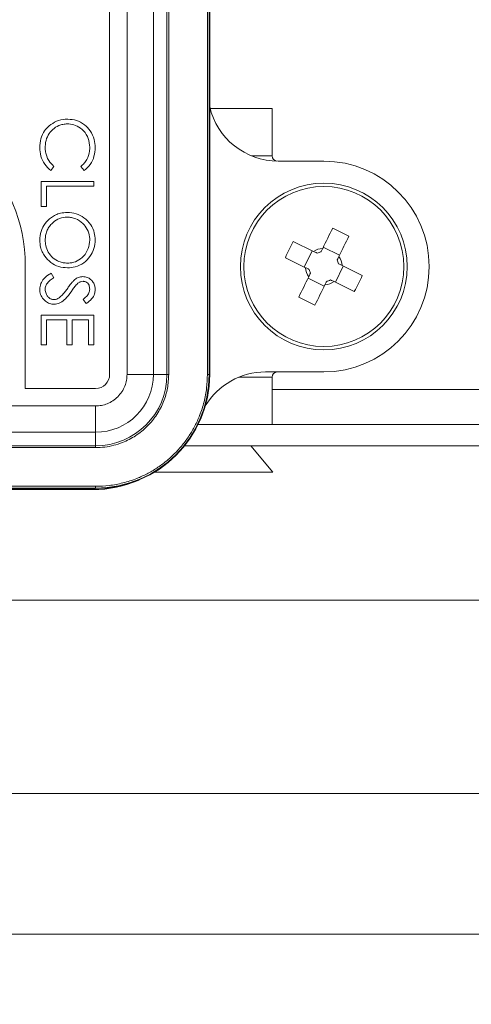
# Paper-space layout 'General dimensions' of a CAD drawing. Units: millimetres. Extents: x 4 to 417, y 5 to 293.
# Drawn here: x 67 to 71, y 155 to 163 of the extents above; entities that cross this region are included whole.
import ezdxf

# ---------------------------------------------------------------- set-up
doc = ezdxf.new("R2010")
doc.units = ezdxf.units.MM
doc.styles.add('SLDTEXTSTYLE1', font='TXT', dxfattribs={"width": 0.75})
doc.dimstyles.new('SLDDIMSTYLE1', dxfattribs={"dimtxt": 3, "dimasz": 2.5, "dimexe": 0, "dimexo": 0.0625, "dimgap": 0.75, "dimtad": 1, "dimdec": 0, "dimlfac": 7, "dimrnd": 1e-09, "dimzin": 12, "dimdsep": 46, "dimtxsty": 'SLDTEXTSTYLE1', "dimsah": 1, "dimcen": 0.09, "dimadec": 0, "dimazin": 3, "dimtfac": 1, "dimtofl": 0, "dimtmove": 0, "dimatfit": 3, "dimfxl": 0, "dimfrac": 2, "dimtolj": 1, "dimtzin": 12, "dimarcsym": 0})

# ---------------------------------------------------------------- blocks, each defined once
blk = doc.blocks.new('_D_43')
at = {"color": 7, "linetype": 'Continuous', "lineweight": 0}
for p, q in [((55.1361, 157.5373), (55.1361, 119.0824)), ((74.6361, 125.9558), (74.6361, 119.0824)), ((55.1361, 119.8824), (74.6361, 119.8824))]:
    blk.add_line(p, q, dxfattribs=at)
for points in [[(55.1361, 119.8824), (57.6361, 119.5724), (57.6361, 120.1924)], [(74.6361, 119.8824), (72.1361, 120.1924), (72.1361, 119.5724)]]:
    blk.add_solid(points, dxfattribs=at)
at = {"color": 7, "linetype": 'Continuous', "lineweight": 0, "insert": (61.8569, 123.7496), "char_height": 3, "attachment_point": 1, "style": 'SLDTEXTSTYLE1'}
blk.add_mtext('W1', dxfattribs=at)
blk = doc.blocks.new('_D_45')
at = {"color": 7, "linetype": 'Continuous', "lineweight": 0}
for p, q in [((51.279, 212.1087), (51.279, 111.3516)), ((113.2075, 179.0016), (113.2075, 111.3516)), ((51.279, 112.1516), (113.2075, 112.1516))]:
    blk.add_line(p, q, dxfattribs=at)
for points in [[(51.279, 112.1516), (53.779, 111.8416), (53.779, 112.4616)], [(113.2075, 112.1516), (110.7075, 112.4616), (110.7075, 111.8416)]]:
    blk.add_solid(points, dxfattribs=at)
at = {"color": 7, "linetype": 'Continuous', "lineweight": 0, "insert": (80.3224, 116.0188), "char_height": 3, "attachment_point": 1, "style": 'SLDTEXTSTYLE1'}
blk.add_mtext('W', dxfattribs=at)

psp = doc.layouts.new('General dimensions')

# ---------------------------------------------------------------- linework, layer by layer
at = {"color": 7, "linetype": 'Continuous', "lineweight": 0}
for p, q in [((68.394, 168.6434), (68.394, 159.7744)), ((68.0381, 168.5744), (68.0381, 159.7744)), ((68.1798, 168.6376), (68.1798, 159.7744)), ((68.5047, 159.7744), (68.5047, 163.4744)), ((68.519, 159.7744), (68.519, 163.4744)), ((68.8338, 163.4744), (68.8338, 159.7744)), ((68.8481, 163.4744), (68.8481, 159.7744)), ((68.8523, 163.4744), (68.8523, 159.7744)), ((69.3595, 161.5516), (69.3595, 161.9377)), ((67.5853, 161.4662), (67.5598, 161.4326)), ((67.8309, 161.4326), (67.8051, 161.4662)), ((69.4095, 161.5087), (69.7809, 161.5087)), ((67.4809, 161.3447), (67.9095, 161.3447)), ((67.4809, 161.1414), (67.4809, 161.3447)), ((67.5249, 161.3062), (67.5249, 161.1414)), ((67.9095, 161.3062), (67.5249, 161.3062)), ((67.9095, 161.3447), (67.9095, 161.3062)), ((67.5249, 161.1414), (67.4809, 161.1414)), ((69.8529, 160.9647), (69.9849, 160.8998)), ((69.6979, 160.7744), (69.5327, 160.8556)), ((69.909, 160.7453), (69.7769, 160.8102)), ((69.6329, 160.6424), (69.4678, 160.7236)), ((69.6872, 160.7796), (69.6223, 160.6476)), ((67.3523, 159.6601), (67.3523, 160.6601)), ((69.8746, 160.5236), (69.9395, 160.6556)), ((70.094, 160.5796), (69.9289, 160.6608)), ((67.5636, 160.5974), (67.5853, 160.5612)), ((69.6529, 160.5579), (69.7849, 160.493)), ((69.864, 160.5288), (70.0291, 160.4476)), ((69.709, 160.3385), (69.5769, 160.4034)), ((67.8479, 160.3502), (67.8216, 160.3849)), ((67.4809, 160.015), (67.4809, 160.2568)), ((67.4809, 160.2568), (67.9095, 160.2568)), ((67.9095, 160.2568), (67.9095, 160.015)), ((67.5249, 160.2183), (67.5249, 160.015)), ((67.6897, 160.2183), (67.5249, 160.2183)), ((67.6897, 160.015), (67.6897, 160.2183)), ((67.7337, 160.2183), (67.7337, 160.015)), ((67.8655, 160.2183), (67.7337, 160.2183)), ((67.8655, 160.015), (67.8655, 160.2183)), ((67.5249, 160.015), (67.4809, 160.015)), ((67.7337, 160.015), (67.6897, 160.015)), ((67.9095, 160.015), (67.8655, 160.015)), ((68.1798, 159.7744), (68.394, 159.7744)), ((68.394, 159.7744), (68.5047, 159.7744)), ((68.519, 159.7744), (68.5047, 159.7744)), ((68.8481, 159.7744), (68.8338, 159.7744)), ((68.8523, 159.7744), (68.8481, 159.7744)), ((69.3056, 159.7945), (69.7809, 159.7945)), ((69.3595, 159.3659), (69.3595, 159.7516)), ((67.9238, 159.6601), (67.3523, 159.6601)), ((67.9238, 159.5183), (66.4119, 159.5183)), ((67.9238, 159.5183), (67.9238, 159.3041)), ((87.2952, 159.3659), (68.7577, 159.3659)), ((67.9238, 159.3041), (64.2095, 159.3041)), ((67.9238, 159.3041), (67.9238, 159.1934)), ((87.2952, 159.1945), (68.649, 159.1945)), ((69.3666, 158.9802), (69.1868, 159.1945)), ((64.2095, 159.1934), (67.9238, 159.1934)), ((64.2095, 159.1792), (67.9238, 159.1792)), ((67.9238, 159.1792), (67.9238, 159.1934)), ((68.4049, 158.9802), (69.3666, 158.9802)), ((67.9238, 158.8643), (64.2095, 158.8643)), ((67.9238, 158.85), (64.2095, 158.85)), ((67.9238, 158.8458), (64.2095, 158.8458)), ((64.2309, 158.8373), (67.9023, 158.8373)), ((67.9238, 158.85), (67.9238, 158.8643)), ((67.9238, 158.8458), (67.9238, 158.85)), ((75.5767, 157.9373), (65.7797, 157.9373)), ((65.7797, 157.9373), (74.8952, 157.9373)), ((93.2523, 155.223), (56.5381, 155.223))]:
    psp.add_line(p, q, dxfattribs=at)
at = {"color": 8, "linetype": 'Continuous', "lineweight": 0}
for p, q in [((69.1924, 161.5516), (69.3595, 161.5516)), ((69.3595, 159.7516), (69.0884, 159.7516)), ((69.3595, 159.6516), (72.3063, 159.6516)), ((94.3952, 156.3659), (65.6239, 156.3659))]:
    psp.add_line(p, q, dxfattribs=at)
at = {"color": 7, "linetype": 'Continuous', "lineweight": 0, "flags": 128}
for points in [[(69.8529, 160.9647), (69.8429, 160.9444), (69.8329, 160.924), (69.8228, 160.9034), (69.8126, 160.8828), (69.8024, 160.8621), (69.7922, 160.8413), (69.782, 160.8205), (69.7717, 160.7996)], [(69.9037, 160.7347), (69.914, 160.7556), (69.9243, 160.7764), (69.9345, 160.7972), (69.9447, 160.8179), (69.9548, 160.8385), (69.9649, 160.859), (69.9749, 160.8795), (69.9849, 160.8998)], [(69.6581, 160.5685), (69.6478, 160.5476), (69.6376, 160.5268), (69.6274, 160.506), (69.6172, 160.4853), (69.607, 160.4647), (69.5969, 160.4442), (69.5869, 160.4237), (69.5769, 160.4034)], [(69.709, 160.3385), (69.7189, 160.3588), (69.729, 160.3792), (69.7391, 160.3998), (69.7492, 160.4204), (69.7594, 160.4411), (69.7696, 160.4619), (69.7799, 160.4827), (69.7901, 160.5036)]]:
    psp.add_lwpolyline(points, dxfattribs=at)
at = {"color": 7, "linetype": 'Continuous', "lineweight": 0}
for radius in [0.6786, 0.6509]:
    psp.add_circle((69.7809, 160.6516), radius, dxfattribs=at)
for centre, radius, start, end in [((66.0666, 160.6601), 1.2857, 0, 180), ((69.4095, 162.0802), 0.5714, 192.83857, 270), ((69.4023, 161.5516), 0.0429, 180, 266.3984), ((69.7809, 160.6516), 0.8571, 270, 90), ((69.7809, 160.6516), 0.1483, 93.5668, 124.06796), ((69.7809, 160.6516), 0.1216, 101.05848, 116.57628), ((69.7809, 160.6516), 0.1483, 3.5668, 34.06796), ((69.7809, 160.6516), 0.1483, 183.5668, 214.06796), ((69.7809, 160.6516), 0.1216, 11.05848, 26.57628), ((69.7809, 160.6516), 0.1216, 191.05848, 206.57628), ((69.7809, 160.6516), 0.1483, 273.5668, 304.06796), ((69.7809, 160.6516), 0.1216, 281.05848, 296.57628), ((67.9238, 159.7744), 0.1143, 270, 0), ((67.9238, 159.7744), 0.4702, 270, 0), ((67.9238, 159.7744), 0.5809, 270, 0), ((67.9238, 159.7744), 0.9243, 270, 0), ((67.9238, 159.7744), 0.9286, 270, 0), ((69.3056, 159.223), 0.5714, 90, 148.87927), ((69.4023, 159.7516), 0.0429, 90, 180), ((67.9023, 159.773), 0.9357, 270, 293.62285)]:
    psp.add_arc(centre, radius, start, end, dxfattribs=at)
for points, knots in [([(68.8601, 161.9373), (68.8733, 161.9373), (68.9238, 161.9373), (69.008, 161.9373), (69.1076, 161.9373), (69.1947, 161.9373), (69.2663, 161.9373), (69.3191, 161.9373), (69.3531, 161.9373), (69.3574, 161.9373), (69.3595, 161.9373)], [0, 0, 0, 0, 0.048151, 0.18413, 0.320108, 0.456086, 0.592064, 0.728043, 0.864022, 1, 1, 1, 1]), ([(67.5449, 161.7958), (67.5646, 161.8099), (67.6042, 161.8381), (67.6598, 161.8493), (67.6908, 161.85), (67.6977, 161.8502)], [0, 0, 0, 0, 0.436258, 0.874315, 1, 1, 1, 1]), ([(67.6977, 161.8502), (67.7219, 161.8483), (67.7704, 161.8445), (67.8344, 161.8087), (67.8854, 161.7551), (67.9162, 161.6891), (67.9192, 161.6412), (67.9205, 161.6196)], [0, 0, 0, 0, 0.201803, 0.405338, 0.598864, 0.818434, 1, 1, 1, 1]), ([(67.4699, 161.619), (67.4714, 161.6431), (67.4745, 161.6913), (67.5023, 161.7535), (67.5322, 161.7832), (67.5449, 161.7958)], [0, 0, 0, 0, 0.363646, 0.729687, 1, 1, 1, 1]), ([(67.6948, 161.8117), (67.6826, 161.811), (67.6584, 161.8095), (67.616, 161.7973), (67.5727, 161.7684), (67.535, 161.7211), (67.5162, 161.6686), (67.5146, 161.6335), (67.5139, 161.6193)], [0, 0, 0, 0, 0.123824, 0.247132, 0.44544, 0.642975, 0.855076, 1, 1, 1, 1]), ([(67.8765, 161.622), (67.8741, 161.6462), (67.8692, 161.6949), (67.8309, 161.7564), (67.778, 161.7965), (67.73, 161.8105), (67.7027, 161.8114), (67.6948, 161.8117)], [0, 0, 0, 0, 0.248267, 0.497616, 0.719729, 0.918263, 1, 1, 1, 1]), ([(67.5598, 161.4326), (67.5418, 161.4488), (67.5059, 161.4814), (67.475, 161.5484), (67.4716, 161.5958), (67.4699, 161.619)], [0, 0, 0, 0, 0.337025, 0.675006, 1, 1, 1, 1]), ([(67.5139, 161.6193), (67.5144, 161.6074), (67.5155, 161.5832), (67.5284, 161.5361), (67.5533, 161.4957), (67.5782, 161.4727), (67.5853, 161.4662)], [0, 0, 0, 0, 0.205413, 0.416358, 0.834559, 1, 1, 1, 1]), ([(67.8051, 161.4662), (67.814, 161.4742), (67.8322, 161.4905), (67.8597, 161.5308), (67.8749, 161.5768), (67.8761, 161.6115), (67.8765, 161.622)], [0, 0, 0, 0, 0.202422, 0.41166, 0.822494, 1, 1, 1, 1]), ([(67.9205, 161.6196), (67.9188, 161.5955), (67.9153, 161.5473), (67.8843, 161.4801), (67.8485, 161.4483), (67.8309, 161.4326)], [0, 0, 0, 0, 0.335168, 0.672593, 1, 1, 1, 1]), ([(67.4699, 160.866), (67.4718, 160.8901), (67.4754, 160.9386), (67.5105, 161.0034), (67.5547, 161.0471), (67.5986, 161.073), (67.6421, 161.0888), (67.6745, 161.0908), (67.6933, 161.0919)], [0, 0, 0, 0, 0.203947, 0.409549, 0.610034, 0.725512, 0.84093, 1, 1, 1, 1]), ([(67.5139, 160.8675), (67.5146, 160.8796), (67.5159, 160.9038), (67.5256, 160.9393), (67.5428, 160.9718), (67.5713, 161.0074), (67.6148, 161.0401), (67.6614, 161.0526), (67.6874, 161.0533), (67.6935, 161.0535)], [0, 0, 0, 0, 0.126751, 0.253062, 0.380588, 0.508263, 0.728177, 0.936563, 1, 1, 1, 1]), ([(67.6933, 161.0919), (67.7175, 161.0898), (67.7658, 161.0857), (67.8336, 161.0504), (67.886, 160.996), (67.916, 160.9315), (67.9191, 160.8884), (67.9205, 160.8694)], [0, 0, 0, 0, 0.20469, 0.4098991, 0.6344494, 0.8385275, 1, 1, 1, 1]), ([(67.6935, 161.0535), (67.7052, 161.0528), (67.7286, 161.0516), (67.7738, 161.0386), (67.821, 161.0074), (67.8589, 160.954), (67.875, 160.9058), (67.8762, 160.8759), (67.8765, 160.8675)], [0, 0, 0, 0, 0.121314, 0.242327, 0.484841, 0.690554, 0.912393, 1, 1, 1, 1]), ([(67.6954, 160.6414), (67.6712, 160.6432), (67.6227, 160.647), (67.5578, 160.6826), (67.5141, 160.7269), (67.4886, 160.7711), (67.4731, 160.8145), (67.4711, 160.847), (67.4699, 160.866)], [0, 0, 0, 0, 0.203673, 0.408925, 0.611761, 0.725536, 0.839342, 1, 1, 1, 1]), ([(67.6955, 160.6798), (67.6836, 160.6805), (67.66, 160.6818), (67.6182, 160.694), (67.5739, 160.7213), (67.537, 160.768), (67.5168, 160.8188), (67.5147, 160.853), (67.5139, 160.8675)], [0, 0, 0, 0, 0.122204, 0.24411, 0.44608, 0.648312, 0.850053, 1, 1, 1, 1]), ([(67.9205, 160.8694), (67.9188, 160.8453), (67.9153, 160.7969), (67.8812, 160.7313), (67.8285, 160.6784), (67.7633, 160.6458), (67.7163, 160.6427), (67.6954, 160.6414)], [0, 0, 0, 0, 0.201819, 0.405327, 0.605665, 0.824825, 1, 1, 1, 1]), ([(67.8765, 160.8675), (67.8739, 160.8438), (67.8687, 160.7963), (67.8306, 160.7353), (67.7777, 160.6948), (67.7295, 160.6809), (67.7027, 160.6801), (67.6955, 160.6798)], [0, 0, 0, 0, 0.245559, 0.491308, 0.722172, 0.924448, 1, 1, 1, 1]), ([(69.4678, 160.7236), (69.4781, 160.7458), (69.4988, 160.7903), (69.5214, 160.8338), (69.5327, 160.8556)], [0, 0, 0, 0, 0.500004, 1, 1, 1, 1]), ([(69.7717, 160.7996), (69.7684, 160.7929), (69.7638, 160.7836), (69.7589, 160.7737), (69.7576, 160.7709)], [0, 0, 0, 0, 0.723559, 1, 1, 1, 1]), ([(69.7265, 160.7603), (69.7207, 160.7632), (69.7109, 160.768), (69.7016, 160.7726), (69.6979, 160.7744)], [0, 0, 0, 0, 0.593282, 1, 1, 1, 1]), ([(69.8896, 160.706), (69.8925, 160.7118), (69.8973, 160.7217), (69.9019, 160.7309), (69.9037, 160.7347)], [0, 0, 0, 0, 0.593282, 1, 1, 1, 1]), ([(69.6329, 160.6424), (69.6397, 160.6391), (69.6489, 160.6345), (69.6589, 160.6296), (69.6616, 160.6283)], [0, 0, 0, 0, 0.723559, 1, 1, 1, 1]), ([(69.9289, 160.6608), (69.9222, 160.6641), (69.9129, 160.6687), (69.903, 160.6736), (69.9002, 160.6749)], [0, 0, 0, 0, 0.723559, 1, 1, 1, 1]), ([(67.4699, 160.4671), (67.4714, 160.4826), (67.4745, 160.5136), (67.5031, 160.5578), (67.5365, 160.5824), (67.5588, 160.5948), (67.5636, 160.5974)], [0, 0, 0, 0, 0.27357, 0.546063, 0.903037, 1, 1, 1, 1]), ([(67.5853, 160.5612), (67.5752, 160.5549), (67.5521, 160.5407), (67.5259, 160.5134), (67.5148, 160.4855), (67.5141, 160.4714), (67.5139, 160.4671)], [0, 0, 0, 0, 0.289493, 0.658112, 0.895945, 1, 1, 1, 1]), ([(67.7552, 160.546), (67.76, 160.5495), (67.7742, 160.5598), (67.7968, 160.5687), (67.8144, 160.5696), (67.8205, 160.5699)], [0, 0, 0, 0, 0.252871, 0.744484, 1, 1, 1, 1]), ([(67.8205, 160.5699), (67.8326, 160.5688), (67.8555, 160.5666), (67.885, 160.5487), (67.9059, 160.5238), (67.9184, 160.4945), (67.9198, 160.4741), (67.9205, 160.4643)], [0, 0, 0, 0, 0.223088, 0.422252, 0.621491, 0.819772, 1, 1, 1, 1]), ([(69.6722, 160.5972), (69.6693, 160.5914), (69.6645, 160.5815), (69.6599, 160.5723), (69.6581, 160.5685)], [0, 0, 0, 0, 0.593283, 1, 1, 1, 1]), ([(70.094, 160.5796), (70.0837, 160.5574), (70.063, 160.5129), (70.0404, 160.4694), (70.0291, 160.4476)], [0, 0, 0, 0, 0.499999, 1, 1, 1, 1]), ([(67.6286, 160.3985), (67.6376, 160.4064), (67.6551, 160.4217), (67.6769, 160.4485), (67.6902, 160.4667), (67.6969, 160.4758)], [0, 0, 0, 0, 0.346518, 0.672532, 1, 1, 1, 1]), ([(67.6969, 160.4758), (67.7039, 160.4854), (67.7164, 160.5024), (67.7351, 160.5266), (67.7485, 160.5395), (67.7552, 160.546)], [0, 0, 0, 0, 0.390647, 0.694196, 1, 1, 1, 1]), ([(67.7669, 160.5032), (67.7595, 160.4938), (67.7484, 160.4798), (67.7346, 160.4602), (67.7277, 160.4505), (67.7242, 160.4456)], [0, 0, 0, 0, 0.499209, 0.749605, 1, 1, 1, 1]), ([(67.8223, 160.5315), (67.8146, 160.5306), (67.7993, 160.529), (67.7808, 160.5172), (67.7712, 160.5075), (67.7669, 160.5032)], [0, 0, 0, 0, 0.357407, 0.7132, 1, 1, 1, 1]), ([(67.8765, 160.4686), (67.8755, 160.4792), (67.8739, 160.4964), (67.8603, 160.516), (67.8451, 160.5278), (67.8312, 160.531), (67.8238, 160.5314), (67.8223, 160.5315)], [0, 0, 0, 0, 0.338797, 0.548345, 0.758095, 0.951231, 1, 1, 1, 1]), ([(69.7901, 160.5036), (69.7934, 160.5103), (69.798, 160.5196), (69.8029, 160.5295), (69.8042, 160.5323)], [0, 0, 0, 0, 0.723559, 1, 1, 1, 1]), ([(69.8353, 160.5429), (69.8411, 160.54), (69.851, 160.5352), (69.8602, 160.5306), (69.864, 160.5288)], [0, 0, 0, 0, 0.593282, 1, 1, 1, 1]), ([(67.5859, 160.3447), (67.5738, 160.3457), (67.5485, 160.3479), (67.5128, 160.3695), (67.4837, 160.4026), (67.471, 160.4386), (67.4702, 160.4604), (67.4699, 160.4671)], [0, 0, 0, 0, 0.193369, 0.404486, 0.650524, 0.891646, 1, 1, 1, 1]), ([(67.5139, 160.4671), (67.5152, 160.455), (67.5175, 160.4337), (67.5325, 160.4079), (67.5515, 160.3917), (67.5703, 160.3841), (67.5823, 160.3834), (67.5865, 160.3831)], [0, 0, 0, 0, 0.294405, 0.517846, 0.707823, 0.897771, 1, 1, 1, 1]), ([(67.7242, 160.4456), (67.71, 160.4265), (67.6853, 160.3934), (67.6424, 160.3577), (67.6081, 160.3457), (67.5901, 160.3449), (67.5859, 160.3447)], [0, 0, 0, 0, 0.403059, 0.695928, 0.929497, 1, 1, 1, 1]), ([(67.5865, 160.3831), (67.5904, 160.3834), (67.6014, 160.384), (67.6158, 160.3898), (67.6251, 160.3961), (67.6286, 160.3985)], [0, 0, 0, 0, 0.258578, 0.721631, 1, 1, 1, 1]), ([(67.8216, 160.3849), (67.8308, 160.3923), (67.8494, 160.4073), (67.8728, 160.4348), (67.8753, 160.4578), (67.8765, 160.4686)], [0, 0, 0, 0, 0.344319, 0.692471, 1, 1, 1, 1]), ([(67.9205, 160.4643), (67.9194, 160.4523), (67.9171, 160.4257), (67.8922, 160.3839), (67.8643, 160.3626), (67.8479, 160.3502)], [0, 0, 0, 0, 0.255805, 0.564372, 1, 1, 1, 1]), ([(68.1798, 159.7744), (68.179, 159.7583), (68.1773, 159.7261), (68.1627, 159.6782), (68.1394, 159.6327), (68.106, 159.5921), (68.0654, 159.5587), (68.0199, 159.5354), (67.9721, 159.5209), (67.9399, 159.5192), (67.9238, 159.5183)], [0, 0, 0, 0, 0.120147, 0.240009, 0.3701, 0.500003, 0.630094, 0.759996, 0.879949, 1, 1, 1, 1]), ([(67.9238, 159.1792), (67.9488, 159.1801), (67.9986, 159.1818), (68.0722, 159.1964), (68.1387, 159.218), (68.198, 159.245), (68.268, 159.2858), (68.3317, 159.3376), (68.3866, 159.3984), (68.4226, 159.4477), (68.4532, 159.5001), (68.4851, 159.5706), (68.513, 159.6621), (68.517, 159.7369), (68.519, 159.7744)], [0, 0, 0, 0, 0.080248, 0.159838, 0.240049, 0.304358, 0.368748, 0.50001, 0.565688, 0.631448, 0.695757, 0.760147, 0.880012, 1, 1, 1, 1]), ([(68.8338, 159.7744), (68.8325, 159.7374), (68.8299, 159.6622), (68.808, 159.5496), (68.775, 159.4466), (68.7332, 159.355), (68.6865, 159.275), (68.6314, 159.1995), (68.5684, 159.1297), (68.4986, 159.0667), (68.4232, 159.0117), (68.3431, 158.9649), (68.2516, 158.9232), (68.1486, 158.8901), (68.0359, 158.8683), (67.9608, 158.8656), (67.9238, 158.8643)], [0, 0, 0, 0, 0.077642, 0.157643, 0.239951, 0.304253, 0.368607, 0.434276, 0.5, 0.56567, 0.631393, 0.695695, 0.760049, 0.84231, 0.922335, 1, 1, 1, 1])]:
    psp.add_open_spline(points, degree=3, knots=knots, dxfattribs=at)

# ---------------------------------------------------------------- dimensions: what is measured, and where the dimension line sits
for base, p1, p2, text, picture, middle in [((113.2075, 112.1516), (51.279, 212.5087), (113.2075, 179.4016), 'W', '_D_45', (82.2433, 112.1516)), ((74.6361, 119.8824), (55.1361, 157.9373), (74.6361, 126.3558), 'W1', '_D_43', (64.8861, 119.8824))]:
    dim = psp.add_linear_dim(base=base, p1=p1, p2=p2, text=text, dimstyle='SLDDIMSTYLE1', dxfattribs=at)
    dim.commit()
    dim.dimension.update_dxf_attribs({"geometry": picture, "text_midpoint": middle, "dimtype": 160})

doc.saveas('drawing.dxf')
